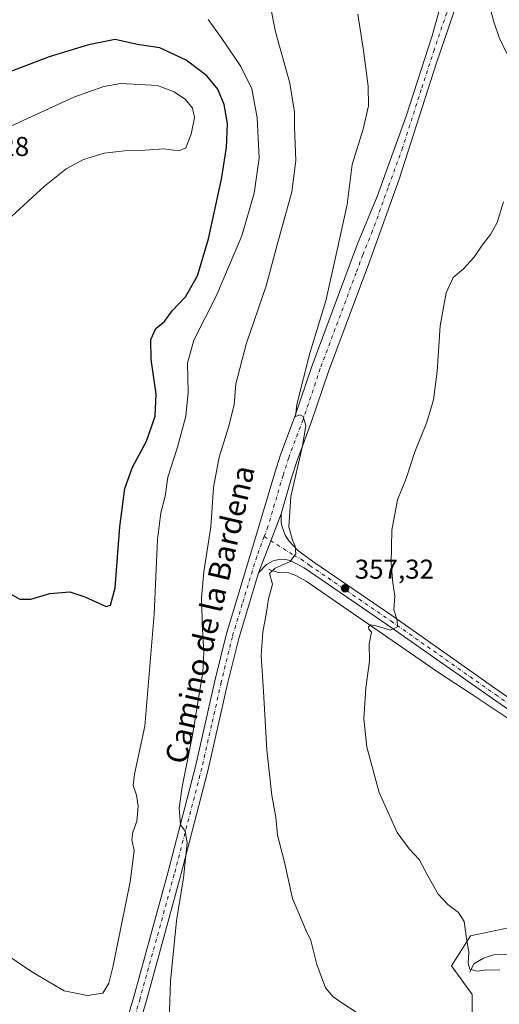
# Model space of a CAD drawing. Units: metres. Extents: x 622341 to 625850, y 4657783 to 4660157.
# Drawn here: x 623567 to 623743, y 4658038 to 4658400 of the extents above; entities that cross this region are included whole.
import ezdxf
from ezdxf.enums import TextEntityAlignment as Align

# ---------------------------------------------------------------- set-up
doc = ezdxf.new("R2010")
doc.units = ezdxf.units.M
doc.header["$MEASUREMENT"] = 0
doc.linetypes.add('DGN Style 4', pattern=[2.6384748266838614, 1.318413404963828, -0.6592067024819142, 0.001648016756204785, -0.6592067024819142])
for name, color, linetype, lineweight in [('Camino Cxs', 7, 'Continuous', 0), ('Camino eje', 30, 'DGN Style 4', 13), ('Corriente natural lineal', 142, 'Continuous', 13), ('Cultivos herbáceos CxS', 92, 'Continuous', 0), ('Curva de nivel maestra', 30, 'Continuous', 30), ('Curva de nivel normal', 30, 'Continuous', 0), ('Instalación de energía eléctrica Cxs', 135, 'Continuous', 0), ('Matorral CxS', 135, 'Continuous', 0), ('Pista no pavimentada Cxs', 111, 'Continuous', 0), ('Pista no pavimentada eje', 91, 'DGN Style 4', 0), ('Punto de cota en terreno', 7, 'Continuous', 0), ('Rótulo de punto de cota en terreno', 7, 'Continuous', 0), ('Texto cartográfico', 7, 'Continuous', 0)]:
    doc.layers.add(name, color=color, linetype=linetype, lineweight=lineweight)
doc.styles.add('Style-Arial', font='txt')

# ---------------------------------------------------------------- blocks, each defined once
blk = doc.blocks.new('*U13')
at = {"layer": 'Cultivos herbáceos CxS', "color": 92, "linetype": 'Continuous', "lineweight": 0}
blk.add_polyline3d([(623844.2240000004, 4658028.936100001, 344.6999000000069), (623838.8907000005, 4658039.934699999, 345.6459999999934), (623824.1500000004, 4658052.990900001, 345.6561999999976), (623815.9458, 4658066.186699999, 345.7589000000008), (623800.8324999996, 4658076.649700001, 344.9651000000013), (623786.3010999998, 4658088.274900001, 346.625199999995), (623777.5817, 4658079.556100001, 348.2142000000022), (623760.1435000002, 4658075.487299999, 349.9052999999985), (623749.0992999999, 4658066.186899999, 351.6442999999999), (623732.8239000002, 4658062.6995, 354.9367999999959), (623725.8482999997, 4658051.655300001, 356.5310000000027), (623733.4046999998, 4658041.192299999, 356.9942000000011), (623733.4045000002, 4658023.1731, 358.6840999999986)], dxfattribs=at)
blk = doc.blocks.new('*U14')
at = {"layer": 'Matorral CxS', "color": 135, "linetype": 'Continuous', "lineweight": 0}
for points in [[(623433.3526999997, 4658139.481100001, 371.2311999999947), (623466.4528999999, 4658117.0507, 372.0332000000053), (623460.0460999999, 4658109.5737, 371.8896999999997), (623432.9967, 4658115.649700001, 371.0647999999928), (623427.4785000002, 4658117.955700001, 371.0176999999967), (623422.2824999997, 4658120.1273, 370.8978000000061), (623411.0869000005, 4658106.211100001, 370.2948999999935), (623399.1838999996, 4658091.4155, 369.966499999995), (623373.8941000003, 4658069.7819, 368.9900999999954), (623358.0856999997, 4658064.4923, 367.2663999999932), (623346.8453000003, 4658049.738500001, 366.5102999999945), (623338.8383, 4658030.581700001, 365.6686000000045), (623330.8470999999, 4658016.644099999, 365.1756000000024), (623313.9685000004, 4657989.612700001, 365.2774000000064), (623292.2556999996, 4657954.9619, 364.1497999999993), (623285.2270999998, 4657933.8771, 363.1906000000017), (623282.2149, 4657910.282099999, 362.5111000000034), (623274.0661000004, 4657883.676700001, 361.8260000000009), (623268.9155000001, 4657872.444900001, 361.4361999999965), (623259.3059, 4657861.7631, 360.1616999999969), (623241.1539000003, 4657844.672499999, 357.3614999999991), (623234.7468999998, 4657825.4461, 357.1052999999956), (623232.9819, 4657798.145, 357.1110000000044), (623212.4594999999, 4657797.7851, 348.715200000006), (623212.8705000002, 4657803.490499999, 348.8456000000006), (623218.7298999997, 4657850.013499999, 348.3986000000005), (623236.8822999997, 4657876.716700001, 350.027700000006), (623246.5547000002, 4657899.1863, 350.7948000000033), (623253.8103, 4657927.2213, 351.7694000000047), (623258.5926999999, 4657950.145099999, 352.8600000000006), (623265.1467000004, 4657971.528899999, 353.9317000000011), (623281.7298999997, 4657995.2819, 355.6266999999934), (623300.7911, 4658017.7147, 356.9698000000063), (623317.2484999998, 4658030.2961, 358.9412000000011), (623327.7786999998, 4658050.755100001, 360.0546000000031), (623346.4896999998, 4658077.037699999, 362.1708000000072), (623363.5450999998, 4658091.512499999, 363.6497999999993), (623383.1683, 4658104.232899999, 365.6551000000036), (623404.1419000002, 4658130.455900001, 367.8525999999983), (623416.7603000002, 4658146.232899999, 369.2703000000038), (623426.9663000006, 4658139.699100001, 370.5718000000052)], [(623586.4102999996, 4657942.428900001, 366.7459999999992), (623597.6108999997, 4657911.4637, 366.6141000000061), (623634.7638999998, 4657887.1919, 366.1652000000031), (623651.1727, 4657878.8521, 367.0847000000067), (623657.5793000003, 4657867.102499999, 367.3822999999975), (623646.8063000003, 4657840.3629, 368.5503000000026), (623630.8843, 4657831.8531, 368.1153000000049), (623607.3935000002, 4657825.444700001, 367.1549999999988), (623586.0385999996, 4657815.830700001, 365.7045999999973), (623578.5187999997, 4657804.204800001, 365.4397999999928), (623536.0509000003, 4657803.460000001, 352.6533999999957), (623539.2197000004, 4657810.996300001, 353.1033000000025), (623551.0777000004, 4657827.027899999, 353.9956999999995), (623567.8872999996, 4657845.738700001, 355.75), (623580.7002999998, 4657853.2159, 356.8978999999963), (623606.3271000005, 4657862.8299, 359.561600000001), (623626.6140999999, 4657866.034700001, 362.0528999999952), (623630.8847000003, 4657871.374500001, 362.3408999999957), (623625.2732999995, 4657874.4933, 361.8497999999963), (623622.1511000004, 4657876.228700001, 361.590400000001), (623621.2751000002, 4657876.715500001, 361.5046000000002), (623604.1914999997, 4657875.647299999, 359.7973000000056), (623589.2424999997, 4657875.647299999, 358.4619999999995), (623575.6914999997, 4657887.678300001, 359.2134999999981), (623568.4593000002, 4657906.631899999, 360.4744999999967), (623563.8230999997, 4657921.174699999, 360.9538999999932), (623552.9397, 4657929.055299999, 361.0794000000024), (623542.4093000004, 4657858.661900001, 357.142200000002), (623534.9133000001, 4657849.0371, 356.8022000000055), (623523.0412999997, 4657831.853499999, 354.9027999999962), (623502.7537000002, 4657829.717499999, 356.1107999999949), (623488.8727000002, 4657819.0363, 356.7455999999947), (623481.9176000003, 4657802.510700001, 357.2256000000052), (623335.7057999996, 4657799.9465, 351.0862999999954), (623349.4858999997, 4657853.050899999, 357.2318999999989), (623344.9676999999, 4657863.091700001, 358.4385000000038), (623340.9529999997, 4657860.373299999, 358.0121000000072), (623335.1164999995, 4657856.421700001, 357.6347999999998), (623307.3545000004, 4657803.0141, 353.1404999999941), (623306.8936000001, 4657799.441199999, 352.5528000000049), (623281.5614, 4657798.997, 358.8417000000045), (623285.2111000001, 4657808.2599, 359.0244999999995), (623307.5739000002, 4657846.655900001, 360.8649000000005), (623323.3709000006, 4657869.239700001, 362.3236999999936), (623337.2518999996, 4657878.8531, 362.6946999999927), (623352.1117000004, 4657880.834899999, 362.5255000000034), (623353.2686999999, 4657880.9891, 362.5598000000027), (623357.2368999999, 4657876.452500001, 361.8567999999942), (623357.9877000004, 4657875.5943, 361.7881000000052), (623360.7423, 4657872.444700001, 361.9161000000022), (623361.9858999997, 4657862.617500001, 361.7681000000011), (623363.4713000003, 4657846.127900001, 361.2142000000022), (623366.0806999998, 4657828.649499999, 360.9207000000025), (623382.0970999999, 4657817.968499999, 361.2958999999973), (623399.1813000003, 4657816.899300001, 361.3329999999987), (623431.3161000004, 4657837.989900001, 361.1772999999957), (623472.8567000004, 4657854.285499999, 361.7933000000049), (623493.1438999996, 4657857.489499999, 362.1166999999987), (623507.4259000003, 4657862.643100001, 362.8169000000053), (623523.1876999997, 4657897.730699999, 364.0932999999932), (623546.7836999996, 4657968.516100001, 366.659799999994), (623551.3425000003, 4658001.653100001, 367.4162000000069), (623556.1977000004, 4658000.828700001, 367.491399999999), (623589.5336999996, 4657995.174900001, 367.3880000000063), (623593.5144999997, 4657980.326300001, 367.103099999993)]]:
    blk.add_polyline3d(points, close=True, dxfattribs=at)
blk = doc.blocks.new('5PATER')
at = {"layer": 'Instalación de energía eléctrica Cxs', "linetype": 'Continuous', "lineweight": 0}
h = blk.add_hatch(color=51, dxfattribs=at)
edge = h.paths.add_edge_path()
edge.add_ellipse((0, 0), major_axis=(-0.1095731443231308, -0.1110710700762829), ratio=0.9994222409660322, start_angle=0, end_angle=360)
blk = doc.blocks.new('*U18')
at = {"layer": 'Camino Cxs', "color": 7, "linetype": 'Continuous', "lineweight": 0}
for points in [[(623591.0248999996, 4657987.998600001, 367.1638999999996), (623588.6209000006, 4657983.225099999, 367.1987999999984), (623588.8213999998, 4657982.851, 367.1886999999988), (623591.0022, 4657978.780099999, 367.0908999999957), (623593.0301999999, 4657972.850099999, 367.0046000000002), (623585.7909000004, 4657981.592800001, 367.1306000000041), (623570.1275000004, 4657996.197799999, 367.2299999999959), (623562.9308000002, 4658000.6428, 367.4376000000047), (623558.2050999999, 4658007.087099999, 367.7050000000018), (623558.0449000001, 4658006.926899999, 367.6978999999992), (623557.9911000002, 4658006.8839, 367.6959000000061), (623551.3274999997, 4658001.8695, 367.4184999999998), (623526.8973000003, 4657979.750299999, 366.5688999999985), (623526.8548999997, 4657979.713500001, 366.5681999999942), (623501.0705000004, 4657958.5569, 366.4309000000067), (623459.0850999998, 4657921.5305, 366.2013000000007), (623458.9650999998, 4657921.436699999, 366.2026000000042), (623458.8350999998, 4657921.3575, 366.2063999999955), (623448.2518999996, 4657915.735099999, 366.270199999999), (623448.0865000002, 4657915.661699999, 366.2741999999998), (623447.8677000003, 4657915.6029, 366.2804999999935), (623447.6420999998, 4657915.583100001, 366.2877000000008), (623447.4161, 4657915.6029, 366.292300000001), (623447.1973000001, 4657915.661699999, 366.2924000000057), (623447.1514999997, 4657915.679099999, 366.2924999999959), (623438.2216999996, 4657919.317100001, 366.3993000000046), (623438.0390999997, 4657919.4089, 366.3769000000029), (623437.8734999998, 4657919.528100001, 366.3570000000037), (623437.7281, 4657919.671700001, 366.3393999999971), (623437.6073000003, 4657919.836100001, 366.3248000000021), (623427.3547, 4657936.372500001, 366.030899999998), (623427.3337000003, 4657936.407500001, 366.0292000000045), (623427.3021, 4657936.465299999, 366.0265999999974), (623420.0261000004, 4657950.686899999, 365.8641999999964), (623419.9452999998, 4657950.882900001, 365.8745999999956), (623419.8975000001, 4657951.089299999, 365.8852999999945), (623419.8837000001, 4657951.3007, 365.8959999999934), (623419.9045000002, 4657951.511499999, 365.9064000000071), (623420.4108999996, 4657954.2117, 366.0304999999935), (623417.8812999995, 4657949.651500001, 365.824099999998), (623415.4301000005, 4657940.868899999, 365.4505000000063), (623415.4301000005, 4657934.061699999, 365.2050000000018), (623415.4301000005, 4657926.6743, 364.9349999999977), (623418.8781000003, 4657917.344500001, 364.5651999999973), (623427.6025, 4657906.1273, 364.2473999999929), (623432.8236999996, 4657900.7051, 363.8668000000035), (623436.9804999996, 4657899.440099999, 363.7295000000013), (623446.9949000003, 4657902.6447, 364.1938999999985), (623456.9653000003, 4657909.499299999, 365.0216999999975), (623486.5708999997, 4657932.549699999, 364.8077000000048), (623502.1385000005, 4657944.540899999, 365.485400000005), (623510.0714999996, 4657953.517700001, 365.8888000000007), (623515.1256999997, 4657960.0459, 366.1517000000022), (623517.1815, 4657958.454299999, 366.0807000000059), (623512.1017000005, 4657951.8925, 365.8150000000023), (623512.0695000002, 4657951.852700001, 365.8132999999943), (623512.0477, 4657951.8277, 365.8123000000051), (623504.0043000003, 4657942.7259, 365.4186000000045), (623503.8658999996, 4657942.5909, 365.4134999999951), (623503.8234999999, 4657942.5569, 365.4122000000062), (623488.1628999999, 4657930.493899999, 364.7590999999957), (623458.5323000001, 4657907.424100001, 364.8163999999961), (623458.4698999999, 4657907.378699999, 364.8127999999998), (623448.3098999998, 4657900.3937, 364.0504999999976), (623448.1458999999, 4657900.297700001, 364.0368000000017), (623447.9697000004, 4657900.226700001, 364.0247999999993), (623442.4206999998, 4657898.451099999, 363.7066999999952), (623452.7141000004, 4657898.949300001, 364.0767999999953), (623461.7291000001, 4657900.626300001, 364.412599999996), (623462.2045, 4657898.0703, 364.3603000000003), (623453.0969000002, 4657896.375700001, 363.9073000000063), (623452.9278999995, 4657896.3565, 363.8984000000055), (623439.8047000002, 4657895.7215, 363.5611000000063), (623439.6287000002, 4657895.7249, 363.5611999999965), (623439.4546999997, 4657895.7521, 363.5626000000047), (623439.2861000003, 4657895.8025, 363.5651000000071), (623436.6111000003, 4657896.832900001, 363.6293000000005), (623436.5229000002, 4657896.863299999, 363.6321000000025), (623431.7433000002, 4657898.316299999, 363.7795999999944), (623431.5389, 4657898.3979, 363.7890999999945), (623431.3510999996, 4657898.5131, 363.7998999999982), (623431.1854999998, 4657898.658100001, 363.811600000001), (623425.6819000002, 4657904.373299999, 364.2188000000024), (623425.6227000002, 4657904.439300001, 364.2217999999993), (623425.5922999998, 4657904.476700001, 364.2234000000026), (623416.7023, 4657915.9069, 364.5265000000072), (623416.6025, 4657916.0551, 364.5322000000015), (623416.5091000004, 4657916.2543, 364.5396000000038), (623412.9095000001, 4657925.994100001, 364.8975000000065), (623412.8497000001, 4657926.2159, 364.9052999999985), (623412.8300999999, 4657926.4419, 364.9134999999951), (623412.8300999999, 4657934.061699999, 365.1821999999956), (623412.8300999999, 4657941.046900001, 365.4524999999995), (623412.8497000001, 4657941.272500001, 365.4614000000001), (623412.8778999997, 4657941.3961, 365.4664000000048), (623415.4181000004, 4657950.4977, 365.8727000000072), (623415.4484999999, 4657950.5931, 365.8776000000071), (623415.5333000004, 4657950.778899999, 365.8871999999974), (623418.3233000003, 4657955.808499999, 366.1006999999955), (623415.8176999995, 4657966.004100001, 366.2479000000022), (623415.8092999998, 4657966.041099999, 366.2482000000018), (623411.3567000004, 4657986.7325, 366.9517999999953), (623404.4197000006, 4657998.2941, 368.6275000000023), (623397.6776999999, 4658004.5175, 368.7859999999928), (623399.4411000004, 4658006.428099999, 368.8092999999935), (623406.3202999998, 4658000.0781, 368.6432999999961), (623406.4342999998, 4657999.958500001, 368.635500000004), (623406.5532999998, 4657999.7917, 368.6251000000047), (623413.7024999997, 4657987.8759, 367.0573000000004), (623413.8041000003, 4657987.6611, 367.0409999999974), (623413.8532999996, 4657987.489900001, 367.0268000000069), (623418.3472999996, 4657966.6063, 366.359500000006), (623420.1787, 4657959.1533, 366.2324999999983), (623422.0352999996, 4657962.5001, 366.3950999999943), (623428.6551000001, 4657974.085300001, 366.7688000000053), (623428.7610999999, 4657974.2423, 366.7666000000027), (623428.8887, 4657974.382099999, 366.7639999999956), (623429.0352999996, 4657974.501900001, 366.7609999999986), (623444.4951, 4657985.356699999, 367.1419000000024), (623467.2414999995, 4658007.443499999, 368.2206000000006), (623467.3894999997, 4658007.567299999, 368.2244000000064), (623467.5543000001, 4658007.6679, 368.2277999999933), (623507.5724999999, 4658028.1731, 368.9076999999961), (623507.7207000004, 4658028.237700001, 368.9061999999976), (623507.7938999999, 4658028.2619, 368.9049999999988), (623526.6453, 4658033.884299999, 369.0305999999982), (623526.8574999999, 4658033.928900001, 369.0310000000027), (623527.0743000006, 4658033.9373, 369.0296999999992), (623527.2895000001, 4658033.909700001, 369.0265999999974), (623532.4234999996, 4658032.8095, 368.8849999999948), (623532.7805000005, 4658032.733100001, 368.8782000000065), (623520.4511000002, 4658047.101100001, 369.7041000000027), (623510.0696999999, 4658059.601100001, 370.6733999999997), (623505.4458999997, 4658065.275699999, 370.9275999999954), (623497.1823000005, 4658073.7459, 371.0289000000048), (623489.2087000003, 4658077.533299999, 370.9091999999946), (623482.5305000005, 4658077.337099999, 370.6527999999962), (623476.8251, 4658075.2993, 370.3800999999949), (623467.5390999997, 4658071.500499999, 370.1943000000028), (623467.4914999995, 4658071.482100001, 370.1937000000034), (623467.3849, 4658071.4485, 370.1926999999997), (623461.8815000001, 4658069.966700001, 370.1339000000008), (623461.2056999998, 4658072.477299999, 370.1612000000023), (623466.6300999997, 4658073.937700001, 370.2353000000003), (623475.8679000001, 4658077.7169, 370.4415000000009), (623475.9193000002, 4658077.7367, 370.443299999999), (623481.8497000001, 4658079.854699999, 370.7418000000035), (623482.0613000002, 4658079.910499999, 370.752999999997), (623482.2487000005, 4658079.9297, 370.7614999999932), (623489.4452999998, 4658080.1415, 371.0209999999934), (623489.6497, 4658080.131300001, 371.0270000000019), (623489.8501000004, 4658080.089299999, 371.0314999999973), (623490.0412999997, 4658080.0163, 371.0344000000041), (623495.4574999996, 4658077.443499999, 371.0815000000002), (623498.5078999996, 4658075.994700001, 371.1214000000036), (623498.6425000001, 4658075.920700001, 371.1224999999977), (623498.7673000004, 4658075.831499999, 371.1229000000022), (623498.8806999996, 4658075.7281, 371.1226000000024), (623507.3475000003, 4658067.049699999, 370.9122999999963), (623507.4188999999, 4658066.9703, 370.9101999999984), (623507.4216999998, 4658066.966700001, 370.9100999999937), (623512.0774999997, 4658061.252699999, 370.6475999999966), (623522.4386999998, 4658048.7773, 369.781799999997), (623537.1662999997, 4658031.608300001, 368.7982000000048), (623537.2669000002, 4658031.503699999, 368.7934999999998), (623550.5543999998, 4658019.142100001, 368.1662000000069), (623573.9551999997, 4657998.7819, 367.5491000000038), (623585.8614999996, 4657988.330900001, 367.3119000000006), (623589.6979, 4657987.404800001, 367.2210000000051)], [(623531.8787000002, 4658030.267300001, 368.7673999999971), (623527.0698999995, 4658031.297700001, 368.8735000000015), (623508.6514999997, 4658025.8047, 368.6809999999969), (623468.9130999995, 4658005.442700001, 368.1322999999975), (623446.2324999999, 4657983.419299999, 367.082699999999), (623446.1624999996, 4657983.356100001, 367.0795999999973), (623446.0736999996, 4657983.288100001, 367.0761000000057), (623430.7670999998, 4657972.540899999, 366.7023999999947), (623424.4052999998, 4657961.407500001, 366.4064000000071), (623422.5431000004, 4657951.4759, 365.8840000000055), (623429.5925000003, 4657937.697100001, 366.1426000000066), (623439.5941000005, 4657921.565500001, 367.0812000000006), (623447.5692999996, 4657918.316500001, 366.5069999999978), (623457.4801000003, 4657923.581700001, 366.7133999999933), (623499.3680999996, 4657960.522299999, 366.7630999999965), (623499.3979000002, 4657960.547499999, 366.7635000000009), (623525.1756999996, 4657981.698899999, 366.5267000000022), (623549.6262999997, 4658003.8365, 367.4306999999972), (623549.6630999995, 4658003.8685, 367.4327000000048), (623549.7171, 4658003.911499999, 367.4355000000069), (623556.1546999998, 4658008.755899999, 367.7407999999996), (623550.3400999998, 4658016.0755, 368.0256999999983), (623550.1212999999, 4658016.134299999, 368.0307999999932), (623549.9161, 4658016.229900001, 368.037599999996), (623549.7302999999, 4658016.3599, 368.0458999999973), (623549.6803000001, 4658016.404100001, 368.0486999999994), (623535.6545000002, 4658029.458100001, 368.7179000000033)]]:
    blk.add_polyline3d(points, close=True, dxfattribs=at)

msp = doc.modelspace()

# ---------------------------------------------------------------- linework, layer by layer
at = {"layer": 'Camino Cxs', "color": 7, "linetype": 'Continuous', "lineweight": 0, "extrusion": (-0.9170134553462647, 0.3539325903192019, 0.1838968303800922), "elevation": 1076853.945157723, "flags": 128}
msp.add_lwpolyline([(-4570304.346652429, -201098.2627086526), (-4570317.003083754, -201098.406358522), (-4570327.55373427, -201098.9869603667)], dxfattribs=at)
at = {"layer": 'Camino Cxs', "color": 7, "linetype": 'Continuous', "lineweight": 0}
msp.add_polyline3d([(623785.8701, 4658123.8101, 347.7470999999932), (623783.0900999998, 4658119.860099999, 347.5763000000007), (623771.9401000004, 4658128.530099999, 348.2428000000073), (623740.9101, 4658149.9101, 351.1137000000017), (623702.4600999998, 4658176.970100001, 355.2814000000071), (623671.6901000004, 4658198.020099999, 359.2660000000033), (623666.4801000003, 4658200.700099999, 360.0767000000051), (623664.7001, 4658201.090100001, 360.3515999999945), (623662.8701, 4658201.140100001, 360.5938000000024), (623660.2001, 4658200.5601, 360.8984999999957), (623657.8000999996, 4658199.2401, 361.1665999999968), (623654.9001000002, 4658196.130100001, 361.3846999999951), (623659.4326999999, 4658207.947100001, 361.2434999999969), (623663.1321, 4658217.828500001, 360.6728000000003), (623663.1601, 4658214.6601, 360.6885000000038), (623663.4200999998, 4658213.470100001, 360.642200000002), (623664.7100999998, 4658210.040100001, 360.4315000000061), (623665.9600999998, 4658207.950099999, 360.2378000000026), (623669.3201000001, 4658204.420100001, 359.726800000004), (623675.6001000004, 4658199.790100001, 358.7246000000014), (623704.5601000005, 4658179.9801, 355.0806000000011), (623743.0100999996, 4658152.920100001, 351.0880999999936), (623774.1101000002, 4658131.4901, 348.1141999999964), (623781.5000999998, 4658126.5801, 347.8322000000044)], close=True, dxfattribs=at)
for points in [[(623663.1321, 4658217.828500001, 360.6728000000003), (623663.1601, 4658214.6601, 360.6885000000038), (623663.4200999998, 4658213.470100001, 360.642200000002), (623664.7100999998, 4658210.040100001, 360.4315000000061), (623665.9600999998, 4658207.950099999, 360.2378000000026), (623669.3201000001, 4658204.420100001, 359.726800000004), (623675.6001000004, 4658199.790100001, 358.7246000000014), (623704.5601000005, 4658179.9801, 355.0806000000011), (623743.0100999996, 4658152.920100001, 351.0880999999936), (623774.1101000002, 4658131.4901, 348.1141999999964), (623781.5000999998, 4658126.5801, 347.8322000000044), (623785.8701, 4658123.8101, 347.7470999999932)], [(623783.0900999998, 4658119.860099999, 347.5763000000007), (623771.9401000004, 4658128.530099999, 348.2428000000073), (623740.9101, 4658149.9101, 351.1137000000017), (623702.4600999998, 4658176.970100001, 355.2814000000071), (623671.6901000004, 4658198.020099999, 359.2660000000033), (623666.4801000003, 4658200.700099999, 360.0767000000051), (623664.7001, 4658201.090100001, 360.3515999999945), (623662.8701, 4658201.140100001, 360.5938000000024), (623660.2001, 4658200.5601, 360.8984999999957), (623657.8000999996, 4658199.2401, 361.1665999999968), (623654.9001000002, 4658196.130100001, 361.3846999999951)]]:
    msp.add_polyline3d(points, dxfattribs=at)
at = {"layer": 'Camino eje', "color": 30, "linetype": 'DGN Style 4', "lineweight": 13}
msp.add_polyline3d([(623656.9627, 4658209.5185, 361.5), (623667.9001000002, 4658202.5601, 360.0722999999998), (623670.5050999997, 4658201.220100001, 359.5247999999993), (623673.6451000003, 4658198.905099999, 359.0296999999992), (623703.5100999996, 4658178.475099999, 355.2131999999983), (623741.9600999998, 4658151.415100001, 351.1168000000035), (623773.0251000002, 4658130.0101, 348.1855999999971), (623776.7200999996, 4658127.5551, 348.0166000000027), (623782.2950999998, 4658123.220100001, 347.7785000000004), (623784.4801000003, 4658121.835100001, 347.7044000000024)], dxfattribs=at)
at = {"layer": 'Corriente natural lineal', "color": 142, "linetype": 'Continuous', "lineweight": 13}
for points in [[(623733.9401000004, 4658416.1601, 358.7056000000011), (623735.6101000002, 4658414.030099999, 358.3435999999929), (623738.2600999996, 4658409.870100001, 357.5605999999971), (623741.5401, 4658398.3101, 357.051999999996), (623743.3000999996, 4658393.020099999, 357.0669000000053), (623745.6501000002, 4658388.020099999, 356.6273999999976), (623747.5900999998, 4658384.610099999, 356.3132999999943), (623750.6101000002, 4658380.5801, 356.1600999999937), (623754.6501000002, 4658373.270099999, 355.7035000000033), (623760.9501, 4658363.5601, 355.010500000004), (623766.4501, 4658353.940099999, 354.5396000000038), (623770.2301000003, 4658348.140100001, 354.3926000000066), (623773.8000999996, 4658343.600099999, 354.1423000000068), (623777.2100999998, 4658338.140100001, 353.9817000000039), (623779.2200999996, 4658333.350099999, 353.7872000000062), (623781.9101, 4658318.8101, 353.4995999999956), (623785.6901000004, 4658308.850099999, 353.2872000000062), (623789.5201000003, 4658301.370100001, 352.6956000000064), (623790.5201000003, 4658298.340100001, 352.311600000001), (623792.6201, 4658289.520099999, 351.0629000000045), (623794.8501000004, 4658276.700099999, 350.8209000000061), (623797.4101, 4658272.380100001, 350.0717000000004)], [(623658.6101000002, 4658197.340100001, 361.2571999999927), (623662.1401000004, 4658196.3301, 360.3907000000036), (623665.8800999997, 4658196.1601, 359.8932999999961), (623668.6101000002, 4658195.1501, 359.4266000000061), (623672.3501000004, 4658193.050100001, 358.7428000000073), (623721.3501000004, 4658159.220100001, 352.9616999999998), (623732.7301000003, 4658151.9101, 351.8822999999975), (623752.1001000004, 4658138.880100001, 350.0571000000054), (623765.3800999997, 4658129.2601, 348.7973999999958), (623769.6201, 4658125.860099999, 348.4171000000061), (623773.8701, 4658121.020099999, 347.9272999999957), (623775.9700999996, 4658118.290100001, 347.6587), (623777.7301000003, 4658113.840100001, 347.3044999999984), (623779.6601, 4658107.700099999, 347.0304000000033), (623781.3000999996, 4658105.5601, 346.8781000000017), (623783.8701, 4658104.640100001, 346.5853000000061), (623788.2401000002, 4658104.470100001, 346.1909000000014), (623793.9401000004, 4658103.7301, 345.7967999999965)], [(623732.5000999998, 4658049.360099999, 355.7237000000023), (623734.0500999996, 4658052.4301, 355.1674000000057), (623737.6300999997, 4658054.530099999, 354.2939999999944), (623741.2401000002, 4658055.670100001, 353.5359999999928), (623754.4801000003, 4658055.960100001, 351.6793000000035), (623757.3300999999, 4658057.220100001, 351.0936999999976), (623758.9301000005, 4658061.460100001, 350.5956000000006), (623760.1501000002, 4658063.2301, 350.317200000005), (623762.2500999998, 4658065.4101, 349.9697000000015), (623764.4801000003, 4658066.800100001, 349.6885000000038), (623767.9200999998, 4658068.4001, 349.2814000000071), (623776.8701, 4658071.130100001, 348.4839999999967), (623786.9200999998, 4658072.050100001, 346.7988000000041), (623790.9501, 4658073.770099999, 346.2180999999982), (623794.7301000003, 4658075.7501, 345.4677999999985), (623797.7832000004, 4658078.092499999, 344.8003000000026)]]:
    msp.add_polyline3d(points, dxfattribs=at)
at = {"layer": 'Cultivos herbáceos CxS', "color": 92, "linetype": 'Continuous', "lineweight": 0}
msp.add_polyline3d([(623844.2240000004, 4658028.936100001, 344.6999000000069), (623838.8907000005, 4658039.934699999, 345.6459999999934), (623824.1500000004, 4658052.990900001, 345.6561999999976), (623815.9458, 4658066.186699999, 345.7589000000008), (623800.8324999996, 4658076.649700001, 344.9651000000013), (623786.3010999998, 4658088.274900001, 346.625199999995), (623777.5817, 4658079.556100001, 348.2142000000022), (623760.1435000002, 4658075.487299999, 349.9052999999985), (623749.0992999999, 4658066.186899999, 351.6442999999999), (623732.8239000002, 4658062.6995, 354.9367999999959), (623725.8482999997, 4658051.655300001, 356.5310000000027), (623733.4046999998, 4658041.192299999, 356.9942000000011), (623733.4045000002, 4658023.1731, 358.6840999999986)], dxfattribs=at)
at = {"layer": 'Curva de nivel maestra', "color": 30, "linetype": 'Continuous', "lineweight": 30, "elevation": 375, "flags": 128}
for points in [[(623598.8399999999, 4658183.8301), (623600.5, 4658184.220100001), (623602.2000000002, 4658190.620100001), (623603.8300000001, 4658213.020099999), (623605.7100000001, 4658227.220100001), (623608.5599999996, 4658235.040100001), (623613.6600000003, 4658244.5801), (623616.8799999999, 4658253.700099999), (623617.2400000002, 4658261.960100001), (623615.4199999999, 4658274.620100001), (623615.2999999998, 4658281.960100001), (623617.1200000001, 4658285.960100001), (623620.2999999998, 4658288.620100001), (623623.0800000001, 4658292.4301), (623627.9600000001, 4658297.5801), (623632.4100000003, 4658305.340100001), (623636.4500000002, 4658319.0101), (623641.2000000002, 4658340.950099999), (623643.1299999999, 4658352.530099999), (623643.4000000004, 4658361.300100001), (623642.2100000001, 4658368.3101), (623639.8799999999, 4658374.040100001), (623635.8399999999, 4658378.940099999), (623628.2199999997, 4658384.590100001), (623618.5599999996, 4658389.1501), (623610.2699999996, 4658390.460100001), (623602.2000000002, 4658392.270099999), (623592.4100000003, 4658390.300100001), (623577.8700000001, 4658385.8201), (623548.8200000003, 4658374.880100001)], [(623561.5300000003, 4658189.630100001), (623567.0999999996, 4658186.5001), (623571.1299999999, 4658186.530099999), (623578.2000000002, 4658188.550100001), (623585.4900000002, 4658189.1801), (623591.0099999999, 4658187.290100001), (623598.8399999999, 4658183.8301)]]:
    msp.add_lwpolyline(points, dxfattribs=at)
at = {"layer": 'Curva de nivel normal', "color": 30, "linetype": 'Continuous', "lineweight": 0, "flags": 128}
for points, elevation in [([(623659.1500000004, 4658405.020099999), (623661.1200000001, 4658395.0601), (623666.3899999997, 4658376.140100001), (623668.04, 4658365.520099999), (623668.0700000003, 4658359.950099999), (623668.54, 4658347.780099999), (623667.0499999998, 4658336.290100001), (623661.7100000001, 4658316.780099999), (623657.6200000001, 4658301.620100001), (623650.2800000003, 4658280.290100001), (623646.5800000001, 4658265.620100001), (623645.8700000001, 4658257.970100001), (623643.8700000001, 4658249.6601), (623640.3499999996, 4658238.640100001), (623638.29, 4658227.590100001), (623637.3300000001, 4658213.130100001), (623634.79, 4658196.590100001), (623633.9100000003, 4658186.970100001), (623634.2599999999, 4658175.450099999), (623634.7999999998, 4658166.920100001), (623634.4400000004, 4658159.5601), (623633.2800000003, 4658153.0701), (623630.5999999996, 4658136.420100001), (623626.7699999996, 4658117.460100001), (623625.7400000002, 4658109.6501), (623626.2100000001, 4658103.5101), (623627.9299999997, 4658101.210100001), (623628.5800000001, 4658096.9001), (623627.2800000003, 4658084.0001), (623624.7300000006, 4658068.220100001), (623622.5, 4658046.0001), (623621.8499999996, 4658027.6601)], 365), ([(623702.4299999997, 4658027.0001), (623685.5199999996, 4658038.050100001), (623682.2100000001, 4658040.370100001), (623679.5199999996, 4658043.620100001), (623676.2599999999, 4658052.140100001), (623674.04, 4658060.940099999), (623672.3200000003, 4658064.5001), (623670.8200000003, 4658068.300100001), (623667.3399999999, 4658076.4801), (623664.4699999997, 4658089.770099999), (623661.7999999998, 4658099.7301), (623661.1699999999, 4658106.3201), (623659.7800000003, 4658114.2601), (623657.9600000001, 4658131.1501), (623656.6900000004, 4658152.590100001), (623655.8499999996, 4658165.7301), (623656.4199999999, 4658174.3101), (623657.8200000003, 4658181.640100001), (623658.5199999996, 4658186.640100001), (623659.9500000002, 4658191.970100001), (623658.9199999999, 4658195.860099999), (623661.04, 4658197.870100001), (623666.4400000004, 4658200.3201), (623668.6100000005, 4658203.1601), (623668.3499999996, 4658205.970100001), (623667.2999999998, 4658208.120100001), (623665.9800000006, 4658213.0801), (623666.7300000006, 4658224.270099999), (623671.0800000001, 4658242.870100001), (623672.2199999997, 4658250.290100001), (623671.2800000003, 4658253.6801), (623670.0300000003, 4658254.3101), (623668.4699999997, 4658253.5801), (623668.9199999999, 4658258.0101), (623673.7800000003, 4658276.940099999), (623679.6399999997, 4658296.220100001), (623683.6100000005, 4658314.290100001), (623687.4199999999, 4658331.610099999), (623689.3399999999, 4658346.280099999), (623693.2999999998, 4658359.270099999), (623695.2800000003, 4658367.8201), (623695.1799999997, 4658375.130100001), (623693.5, 4658388.1501), (623691.4100000003, 4658401.600099999)], 360), ([(623636.3700000001, 4658399.590100001), (623641.1399999997, 4658393.020099999), (623648.3200000003, 4658382.350099999), (623652.4000000004, 4658374.1501), (623654.4199999999, 4658363.5001), (623655.0999999996, 4658348.620100001), (623653.29, 4658335.800100001), (623648.7100000001, 4658320.100099999), (623639.3300000001, 4658297.850099999), (623631.1399999997, 4658281.7601), (623628.79, 4658273.220100001), (623629.0300000003, 4658262.460100001), (623628.1900000004, 4658253.790100001), (623625.04, 4658242.380100001), (623621.54, 4658231.300100001), (623620.5800000001, 4658224.300100001), (623618.9900000002, 4658218.210100001), (623617.7300000006, 4658208.4001), (623616.5, 4658180.950099999), (623613.0599999996, 4658139.790100001), (623609.2999999998, 4658122.1501), (623608.7999999998, 4658117.9901), (623610.0199999996, 4658114.420100001), (623610.6100000005, 4658110.4001), (623610.0800000001, 4658104.870100001), (623608.6200000001, 4658100.780099999), (623608.29, 4658098.0101), (623609.1600000003, 4658094.130100001), (623607.6399999997, 4658082.520099999), (623601.3399999999, 4658051.1601), (623599.8499999996, 4658045.2601), (623597.5700000003, 4658041.5701), (623592.0099999999, 4658040.7601)], 370), ([(623562.5300000003, 4658325.7601), (623576.2000000002, 4658338.350099999), (623584.2000000002, 4658344.7401), (623590.5300000003, 4658348.120100001), (623598.0700000003, 4658350.4301), (623605.54, 4658351.350099999), (623613.1299999999, 4658351.5801), (623620.04, 4658352.020099999), (623625.5199999996, 4658351.3101), (623628.1900000004, 4658352.4101), (623630.0999999996, 4658357.4801), (623631.2699999996, 4658363.540100001), (623630.54, 4658367.040100001), (623628.0199999996, 4658370.220100001), (623623.8700000001, 4658372.9801), (623617.6799999997, 4658375.3201), (623604.2000000002, 4658376.100099999)], 380), ([(623604.2000000002, 4658376.100099999), (623597.9699999997, 4658374.940099999), (623586.9100000003, 4658371.0001), (623563.8200000003, 4658360.3201)], 380), ([(623744.8799999999, 4658332.610099999), (623742.6299999999, 4658324.950099999), (623740.1299999999, 4658320.5001), (623737.3899999997, 4658317.100099999), (623734.0599999996, 4658312.130100001), (623730.1699999999, 4658307.960100001), (623726.4600000001, 4658304.7301), (623723.8600000005, 4658299.0801), (623721.7000000002, 4658286.960100001), (623720.4900000002, 4658270.1601), (623719.2300000006, 4658259.780099999), (623716.7199999997, 4658251.5001), (623712.3799999999, 4658240.630100001), (623709.0899999999, 4658230.880100001), (623705.9000000004, 4658222.960100001), (623703.8600000005, 4658211.880100001), (623703.5999999996, 4658199.630100001), (623704.2000000002, 4658192.530099999), (623705.0199999996, 4658187.550100001), (623704.5700000003, 4658182.550100001), (623705.8799999999, 4658178.710100001), (623705.9199999999, 4658176.3201), (623703.3300000001, 4658175.0801), (623698.0700000003, 4658176.6801), (623696.1500000004, 4658177.050100001), (623695.3399999999, 4658176.290100001), (623695.4600000001, 4658175.4301), (623696.3499999996, 4658174.3301), (623695.5599999996, 4658170.110099999), (623695.6500000004, 4658163.640100001), (623694.3399999999, 4658153.850099999), (623693.6399999997, 4658142.450099999), (623694.6600000003, 4658132.130100001), (623699.2300000006, 4658115.360099999), (623705.8799999999, 4658100.720100001), (623710.25, 4658094.690099999), (623713.9500000002, 4658090.790100001), (623717.0899999999, 4658084.7301), (623720.8600000005, 4658078.0001), (623724.4000000004, 4658074.2301), (623728.4199999999, 4658071.2401), (623730.4800000006, 4658067.970100001), (623731.2699999996, 4658061.770099999), (623732.1299999999, 4658056.700099999), (623731.9199999999, 4658052.700099999), (623732.5700000003, 4658050.470100001), (623735.2800000003, 4658049.770099999), (623738.7000000002, 4658050.190099999), (623743.6200000001, 4658050.120100001)], 355), ([(623592.0099999999, 4658040.7601), (623583.3899999997, 4658042.440099999), (623571.4800000006, 4658049.420100001), (623560.0199999996, 4658057.2601)], 370)]:
    msp.add_lwpolyline(points, dxfattribs=dict(at, elevation=elevation))
at = {"layer": 'Matorral CxS', "color": 135, "linetype": 'Continuous', "lineweight": 0}
for points in [[(623733.4045000002, 4658023.1731, 358.6840999999986), (623733.4046999998, 4658041.192299999, 356.9942000000011), (623725.8482999997, 4658051.655300001, 356.5310000000027), (623732.8239000002, 4658062.6995, 354.9367999999959), (623749.0992999999, 4658066.186899999, 351.6442999999999), (623760.1435000002, 4658075.487299999, 349.9052999999985), (623777.5817, 4658079.556100001, 348.2142000000022), (623786.3010999998, 4658088.274900001, 346.625199999995), (623800.8324999996, 4658076.649700001, 344.9651000000013), (623815.9458, 4658066.186699999, 345.7589000000008), (623824.1500000004, 4658052.990900001, 345.6561999999976), (623838.8907000005, 4658039.934699999, 345.6459999999934), (623844.2240000004, 4658028.936100001, 344.6999000000069)], [(623844.2240000004, 4658028.936100001, 344.6999000000069), (623838.8907000005, 4658039.934699999, 345.6459999999934), (623824.1500000004, 4658052.990900001, 345.6561999999976), (623815.9458, 4658066.186699999, 345.7589000000008), (623800.8324999996, 4658076.649700001, 344.9651000000013), (623786.3010999998, 4658088.274900001, 346.625199999995), (623777.5817, 4658079.556100001, 348.2142000000022), (623760.1435000002, 4658075.487299999, 349.9052999999985), (623749.0992999999, 4658066.186899999, 351.6442999999999), (623732.8239000002, 4658062.6995, 354.9367999999959), (623725.8482999997, 4658051.655300001, 356.5310000000027), (623733.4046999998, 4658041.192299999, 356.9942000000011), (623733.4045000002, 4658023.1731, 358.6840999999986)]]:
    msp.add_polyline3d(points, dxfattribs=at)
at = {"layer": 'Pista no pavimentada Cxs', "color": 111, "linetype": 'Continuous', "lineweight": 0, "extrusion": (-0.9170134553462647, 0.3539325903192019, 0.1838968303800922), "elevation": 1076853.945157723, "flags": 128}
msp.add_lwpolyline([(-4570304.346652429, -201098.2627086526), (-4570317.003083754, -201098.406358522), (-4570327.55373427, -201098.9869603667)], dxfattribs=at)
at = {"layer": 'Pista no pavimentada Cxs', "color": 111, "linetype": 'Continuous', "lineweight": 0}
for points in [[(623729.4600999998, 4658410.5601, 358.367499999993), (623720.2901, 4658383.720100001, 357.9910999999993), (623706.5301000001, 4658340.850099999, 357.8334000000032), (623695.1901000004, 4658309.190099999, 358.0754000000015), (623690.1901000004, 4658295.8101, 358.3332999999984), (623680.6101000002, 4658270.190099999, 358.9069000000018), (623674.2600999996, 4658251.420100001, 359.5369000000064), (623669.0100999996, 4658237.440099999, 359.9995000000054), (623666.9700999996, 4658231.040100001, 360.1781999999948), (623663.1321, 4658217.828500001, 360.6728000000003), (623659.4326999999, 4658207.947100001, 361.2434999999969), (623654.9001000002, 4658196.130100001, 361.3846999999951), (623647.5800999999, 4658172.050100001, 362.0362000000023), (623643.5201000003, 4658155.390100001, 362.6527999999962), (623636.3800999997, 4658123.8101, 363.7382999999973), (623626.2200999996, 4658084.640100001, 365.1208000000042), (623618.9200999998, 4658058.170100001, 365.8263000000007), (623613.6300999997, 4658038.970100001, 366.2519999999931), (623607.2500999998, 4658017.4101, 366.5871999999945)], [(623729.4600999998, 4658410.5601, 358.367499999993), (623720.2901, 4658383.720100001, 357.9910999999993), (623706.5301000001, 4658340.850099999, 357.8334000000032), (623695.1901000004, 4658309.190099999, 358.0754000000015), (623690.1901000004, 4658295.8101, 358.3332999999984), (623680.6101000002, 4658270.190099999, 358.9069000000018), (623674.2600999996, 4658251.420100001, 359.5369000000064), (623669.0100999996, 4658237.440099999, 359.9995000000054), (623666.9700999996, 4658231.040100001, 360.1781999999948), (623663.1321, 4658217.828500001, 360.6728000000003)], [(623591.0248999996, 4657987.998600001, 367.1638999999996), (623593.7500999998, 4657993.4101, 367.0795999999973), (623597.4600999998, 4658002.450099999, 367.0945000000065), (623602.6401000004, 4658018.8301, 367.0215000000026), (623608.9901000002, 4658040.300100001, 366.7770000000019), (623621.5500999996, 4658085.890100001, 365.7550999999949), (623631.6801000005, 4658124.950099999, 364.5795999999973), (623638.8201000001, 4658156.4901, 363.4670000000042), (623642.9200999998, 4658173.3301, 362.6934999999939), (623653.5401, 4658208.290100001, 361.9048000000039), (623660.8300999999, 4658232.9301, 361.1168999999936), (623662.9401000004, 4658239.540100001, 360.8277999999991), (623668.2100999998, 4658253.5801, 360.3503999999957), (623674.5601000005, 4658272.340100001, 359.7774000000064), (623691.2901, 4658317.0701, 358.8684999999969), (623698.4301000005, 4658334.550100001, 358.4943999999959), (623709.1101000002, 4658364.0101, 358.1012000000046), (623718.7100999998, 4658393.5801, 358.3193000000028), (623721.4200999998, 4658403.210100001, 358.473800000007)], [(623602.6401000004, 4658018.8301, 367.0215000000026), (623608.9901000002, 4658040.300100001, 366.7770000000019), (623621.5500999996, 4658085.890100001, 365.7550999999949), (623631.6801000005, 4658124.950099999, 364.5795999999973), (623638.8201000001, 4658156.4901, 363.4670000000042), (623642.9200999998, 4658173.3301, 362.6934999999939), (623653.5401, 4658208.290100001, 361.9048000000039), (623660.8300999999, 4658232.9301, 361.1168999999936), (623662.9401000004, 4658239.540100001, 360.8277999999991), (623668.2100999998, 4658253.5801, 360.3503999999957), (623674.5601000005, 4658272.340100001, 359.7774000000064), (623691.2901, 4658317.0701, 358.8684999999969), (623698.4301000005, 4658334.550100001, 358.4943999999959), (623709.1101000002, 4658364.0101, 358.1012000000046), (623718.7100999998, 4658393.5801, 358.3193000000028), (623721.4200999998, 4658403.210100001, 358.473800000007)], [(623654.9001000002, 4658196.130100001, 361.3846999999951), (623647.5800999999, 4658172.050100001, 362.0362000000023), (623643.5201000003, 4658155.390100001, 362.6527999999962), (623636.3800999997, 4658123.8101, 363.7382999999973), (623626.2200999996, 4658084.640100001, 365.1208000000042), (623618.9200999998, 4658058.170100001, 365.8263000000007), (623613.6300999997, 4658038.970100001, 366.2519999999931), (623607.2500999998, 4658017.4101, 366.5871999999945)]]:
    msp.add_polyline3d(points, dxfattribs=at)
at = {"layer": 'Pista no pavimentada eje', "color": 91, "linetype": 'DGN Style 4', "lineweight": 0}
for points in [[(623730.4282999998, 4658416.675100001, 358.7259999999951), (623725.4401000004, 4658406.8851, 358.5034000000014), (623724.0850999998, 4658402.0701, 358.3736000000063), (623719.5000999998, 4658388.6501, 358.1843999999983), (623714.7001, 4658373.8651, 358.0641999999934), (623707.8201000001, 4658352.4301, 358.133600000001), (623702.4801000003, 4658337.700099999, 358.2443999999959), (623696.8101000005, 4658321.870100001, 358.4043999999994), (623693.2401000002, 4658313.130100001, 358.5481), (623690.7401000002, 4658306.440099999, 358.6554999999935), (623677.5850999998, 4658271.265100001, 359.4284999999945), (623671.2351000002, 4658252.5001, 360.0065000000032), (623665.9751000004, 4658238.4901, 360.4636000000028), (623663.9001000002, 4658231.985099999, 360.5852000000014), (623658.3350999998, 4658213.175100001, 361.3003000000026), (623656.9627, 4658209.5185, 361.5)], [(623656.9627, 4658209.5185, 361.5), (623654.2200999996, 4658202.210100001, 361.6603999999934), (623648.9101, 4658184.7301, 361.8733000000066), (623645.2500999998, 4658172.690099999, 362.3736000000063), (623641.1700999998, 4658155.940099999, 363.1150999999954), (623637.6001000004, 4658140.170100001, 363.6312000000034), (623634.0301000001, 4658124.380100001, 364.1061999999947), (623623.8850999996, 4658085.265100001, 365.3798999999999), (623620.2351000002, 4658072.030099999, 365.7611000000034), (623611.3101000005, 4658039.6351, 366.5439999999944), (623604.9451000001, 4658018.120100001, 366.795100000003), (623602.3551000003, 4658009.9301, 366.8625000000029), (623599.6250999998, 4658001.1351, 366.9042000000045), (623597.7701000003, 4657996.6151, 366.9257999999973), (623596.3601000002, 4657992.395099999, 366.9560999999958), (623595.0800999999, 4657986.736099999, 366.9956999999995)]]:
    msp.add_polyline3d(points, dxfattribs=at)

# ---------------------------------------------------------------- block references
at = {"layer": 'Camino Cxs', "color": 7, "linetype": 'Continuous', "lineweight": 0}
msp.add_blockref('*U18', (0, 0), dxfattribs=at)
at = {"layer": 'Cultivos herbáceos CxS', "color": 92, "linetype": 'Continuous', "lineweight": 0}
msp.add_blockref('*U13', (0, 0), dxfattribs=at)
at = {"layer": 'Matorral CxS', "color": 135, "linetype": 'Continuous', "lineweight": 0}
msp.add_blockref('*U14', (0, 0), dxfattribs=at)
at = {"layer": 'Punto de cota en terreno', "color": 7, "linetype": 'Continuous', "lineweight": 0, "xscale": 10, "yscale": 10, "zscale": 10}
msp.add_blockref('5PATER', (623686.7000000002, 4658190.480000001, 357.320000000007), dxfattribs=at)

# ---------------------------------------------------------------- texts
at = {"layer": 'Rótulo de punto de cota en terreno', "color": 7, "linetype": 'Continuous', "lineweight": 0, "style": 'Style-Arial'}
for s, p in [('381,28', (623541.4096999997, 4658349.409700001)), ('357,32', (623690.2278000005, 4658194.0078))]:
    msp.add_text(s, height=7.000000000000002, dxfattribs=at).set_placement(p)
at = {"layer": 'Texto cartográfico', "color": 7, "linetype": 'Continuous', "lineweight": 0, "style": 'Style-Arial'}
msp.add_text('Camino de la Bardena', height=8, rotation=76.89759492026425, dxfattribs=at).set_placement((623636.9698028167, 4658180.871931907), align=Align.MIDDLE_CENTER)

doc.saveas('drawing.dxf')
